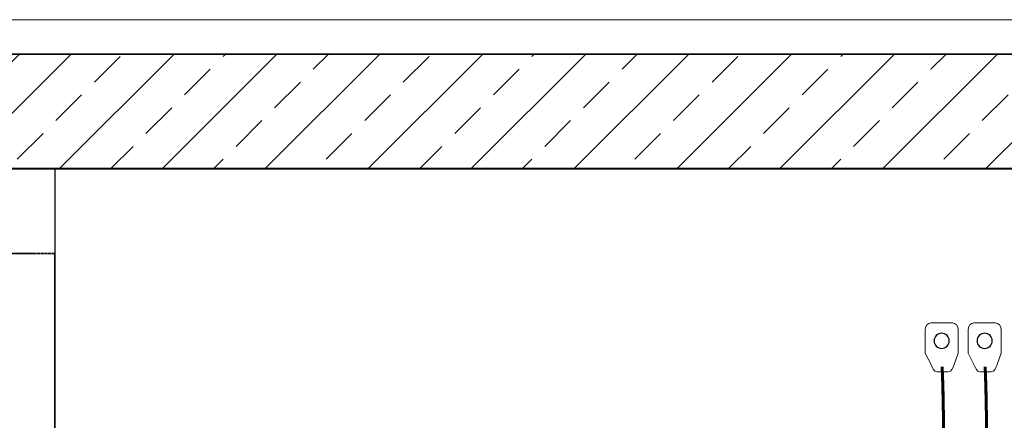
# Model space of a CAD drawing. Units: millimetres. Extents: x 1642 to 57648, y -1205 to 11138.
# Drawn here: x 26222 to 27081, y 9890 to 10240 of the extents above; entities that cross this region are included whole.
import ezdxf

# ---------------------------------------------------------------- set-up
doc = ezdxf.new("R2010")
doc.units = ezdxf.units.MM
for name, pattern in [('New Line20', [0.8, 0.5, -0.3]), ('New Line29', [1, 0.5, -0.5]), ('New Line3', [1, 0.5, -0.5]), ('New Line30', [1, 0.5, -0.5])]:
    doc.linetypes.add(name, pattern=pattern)
doc.layers.add('vrstva1', color=7, linetype='Continuous')
pattern_1 = [(45, (-15774.08, 3102.104), (-44.90128, 44.90128), []), (45, (-15729.18, 3102.104), (-44.90128, 44.90128), [31.75, -15.875])]

msp = doc.modelspace()

# ---------------------------------------------------------------- hatches: boundary and pattern name
h = msp.add_hatch()
h.set_pattern_fill('ANSI33', color=256, scale=10, style=0)
h.set_pattern_definition(pattern_1)
edge = h.paths.add_edge_path()
edge.add_spline(control_points=[(23503.25, 10209.78), (23503.25, 10209.78), (28463.24, 10209.78), (28463.24, 10209.78), (28463.24, 10209.78), (28463.24, 10209.78), (28463.24, 10039.8), (28463.24, 10039.8), (28463.24, 10039.8), (28463.24, 10039.8), (28408.25, 10056.79), (28408.25, 10056.79), (28408.25, 10056.79), (28408.25, 10056.79), (28398.24, 10109.79), (28398.24, 10109.79), (28398.24, 10109.79), (28398.24, 10109.79), (23568.25, 10109.79), (23568.25, 10109.79), (23568.25, 10109.79), (23568.25, 10109.79), (23559.71, 10056.79), (23559.71, 10056.79), (23559.71, 10056.79), (23559.71, 10056.79), (23503.25, 10039.8), (23503.25, 10039.8), (23503.25, 10039.8), (23503.25, 10039.8), (23503.25, 10209.78), (23503.25, 10209.78)], knot_values=[0, 0, 0, 0, 0.125, 0.125, 0.125, 0.1251, 0.25, 0.25, 0.25, 0.2501, 0.375, 0.375, 0.375, 0.3751, 0.5, 0.5, 0.5, 0.5001, 0.625, 0.625, 0.625, 0.6251, 0.75, 0.75, 0.75, 0.7501, 0.875, 0.875, 0.875, 0.8751, 1, 1, 1, 1], degree=3, periodic=0)
h = msp.add_hatch()
h.set_pattern_fill('ANSI33', color=256, scale=10, style=0)
h.set_pattern_definition(pattern_1)
edge = h.paths.add_edge_path(flags=16)
edge.add_spline(control_points=[(23723.29, 10109.27), (23723.29, 10109.27), (23723.29, 7960.88), (23723.29, 7960.88), (23723.29, 7960.88), (23723.29, 7960.88), (28243.21, 7960.2), (28243.21, 7960.2), (28243.21, 7960.2), (28243.21, 7960.2), (28243.22, 10109.47), (28243.22, 10109.47), (28243.22, 10109.47), (28243.22, 10109.47), (23723.29, 10109.27), (23723.29, 10109.27)], knot_values=[0, 0, 0, 0, 0.25, 0.25, 0.25, 0.2501, 0.5, 0.5, 0.5, 0.5001, 0.75, 0.75, 0.75, 0.7501, 1, 1, 1, 1], degree=3, periodic=0)
edge = h.paths.add_edge_path()
edge.add_spline(control_points=[(23603.28, 10109.79), (23603.28, 10109.79), (23603.28, 7861.21), (23603.28, 7861.21), (23603.28, 7861.21), (23603.28, 7861.21), (23743.27, 7861.51), (23743.27, 7861.51), (23743.27, 7861.51), (23743.27, 7861.51), (28223.19, 7859.58), (28223.19, 7859.58), (28223.19, 7859.58), (28223.19, 7859.58), (28363.21, 7859.47), (28363.21, 7859.47), (28363.21, 7859.47), (28363.21, 7859.47), (28363.22, 10109.79), (28363.22, 10109.79), (28363.22, 10109.79), (28363.22, 10109.79), (23603.28, 10109.79), (23603.28, 10109.79)], knot_values=[0, 0, 0, 0, 0.166667, 0.166667, 0.166667, 0.166767, 0.333333, 0.333333, 0.333333, 0.333433, 0.5, 0.5, 0.5, 0.5001, 0.666667, 0.666667, 0.666667, 0.666767, 0.833333, 0.833333, 0.833333, 0.833433, 1, 1, 1, 1], degree=3, periodic=0)
edge = h.paths.add_edge_path(flags=16)
edge.add_spline(control_points=[(28243.21, 7960.2), (28243.21, 7960.2), (28243.21, 9815.19), (28243.21, 9815.19), (28243.21, 9815.19), (28243.21, 9815.19), (28336.21, 9819.19), (28336.21, 9819.19), (28336.21, 9819.19), (28336.21, 9819.19), (28336.21, 9849.19), (28336.21, 9849.19), (28336.21, 9849.19), (28336.21, 9849.19), (28363.21, 9852.69), (28363.21, 9852.69), (28363.21, 9852.69), (28363.21, 9852.69), (28363.21, 7922.7), (28363.21, 7922.7), (28363.21, 7922.7), (28363.21, 7922.7), (28336.21, 7926.2), (28336.21, 7926.2), (28336.21, 7926.2), (28336.21, 7926.2), (28336.21, 7956.2), (28336.21, 7956.2), (28336.21, 7956.2), (28336.21, 7956.2), (28243.21, 7960.2), (28243.21, 7960.2)], knot_values=[0, 0, 0, 0, 0.125, 0.125, 0.125, 0.1251, 0.25, 0.25, 0.25, 0.2501, 0.375, 0.375, 0.375, 0.3751, 0.5, 0.5, 0.5, 0.5001, 0.625, 0.625, 0.625, 0.6251, 0.75, 0.75, 0.75, 0.7501, 0.875, 0.875, 0.875, 0.8751, 1, 1, 1, 1], degree=3, periodic=0)
edge = h.paths.add_edge_path(flags=17)
edge.add_spline(control_points=[(27893.25, 7859.72), (27893.25, 7859.72), (27093.87, 7859.55), (27093.87, 7859.55), (27093.87, 7859.55), (27093.87, 7859.55), (27093.25, 7959.79), (27093.25, 7959.79), (27093.25, 7959.79), (27093.25, 7959.79), (27893.2, 7959.79), (27893.2, 7959.79), (27893.2, 7959.79), (27893.2, 7959.79), (27893.25, 7859.72), (27893.25, 7859.72)], knot_values=[0, 0, 0, 0, 0.25, 0.25, 0.25, 0.2501, 0.5, 0.5, 0.5, 0.5001, 0.75, 0.75, 0.75, 0.7501, 1, 1, 1, 1], degree=3, periodic=0)
edge = h.paths.add_edge_path(flags=17)
edge.add_spline(control_points=[(26649.78, 7859.78), (26649.78, 7859.78), (26371.58, 7859.61), (26371.58, 7859.61), (26371.58, 7859.61), (26371.58, 7859.61), (26371.36, 7959.79), (26371.36, 7959.79), (26371.36, 7959.79), (26371.36, 7959.79), (26649.77, 7959.79), (26649.77, 7959.79), (26649.77, 7959.79), (26649.77, 7959.79), (26649.78, 7859.78), (26649.78, 7859.78)], knot_values=[0, 0, 0, 0, 0.25, 0.25, 0.25, 0.2501, 0.5, 0.5, 0.5, 0.5001, 0.75, 0.75, 0.75, 0.7501, 1, 1, 1, 1], degree=3, periodic=0)
edge = h.paths.add_edge_path(flags=17)
edge.add_spline(control_points=[(26187.75, 7859.81), (26187.75, 7859.81), (25917.95, 7859.64), (25917.95, 7859.64), (25917.95, 7859.64), (25917.95, 7859.64), (25917.75, 7959.79), (25917.75, 7959.79), (25917.75, 7959.79), (25917.75, 7959.79), (26187.73, 7959.79), (26187.73, 7959.79), (26187.73, 7959.79), (26187.73, 7959.79), (26187.75, 7859.81), (26187.75, 7859.81)], knot_values=[0, 0, 0, 0, 0.25, 0.25, 0.25, 0.2501, 0.5, 0.5, 0.5, 0.5001, 0.75, 0.75, 0.75, 0.7501, 1, 1, 1, 1], degree=3, periodic=0)
edge = h.paths.add_edge_path(flags=17)
edge.add_spline(control_points=[(25603.24, 7859.86), (25603.24, 7859.86), (25003.7, 7859.69), (25003.7, 7859.69), (25003.7, 7859.69), (25003.7, 7859.69), (25003.24, 7959.65), (25003.24, 7959.65), (25003.24, 7959.65), (25003.24, 7959.65), (25603.2, 7959.65), (25603.2, 7959.65), (25603.2, 7959.65), (25603.2, 7959.65), (25603.24, 7859.86), (25603.24, 7859.86)], knot_values=[0, 0, 0, 0, 0.25, 0.25, 0.25, 0.2501, 0.5, 0.5, 0.5, 0.5001, 0.75, 0.75, 0.75, 0.7501, 1, 1, 1, 1], degree=3, periodic=0)
edge = h.paths.add_edge_path(flags=16)
edge.add_spline(control_points=[(24548.21, 7861.27), (24548.21, 7861.27), (23948.68, 7861.11), (23948.68, 7861.11), (23948.68, 7861.11), (23948.68, 7861.11), (23948.21, 7959.65), (23948.21, 7959.65), (23948.21, 7959.65), (23948.21, 7959.65), (24548.18, 7959.65), (24548.18, 7959.65), (24548.18, 7959.65), (24548.18, 7959.65), (24548.21, 7861.27), (24548.21, 7861.27)], knot_values=[0, 0, 0, 0, 0.25, 0.25, 0.25, 0.2501, 0.5, 0.5, 0.5, 0.5001, 0.75, 0.75, 0.75, 0.7501, 1, 1, 1, 1], degree=3, periodic=0)

# ---------------------------------------------------------------- linework, layer by layer
at = {"layer": 'vrstva1', "color": 254, "linetype": 'New Line20', "lineweight": 35}
msp.add_lwpolyline([(25852.75, 9235.56), (26252.75, 9235.56), (26252.75, 10035.55), (25852.75, 10035.55), (25852.75, 9235.56)], close=True, dxfattribs=at)
at = {"layer": 'vrstva1', "color": 7, "linetype": 'New Line3', "lineweight": 18}
msp.add_open_spline([(23503.25, 10239.79), (23503.25, 10239.79), (28463.25, 10239.79), (28463.25, 10239.79), (28463.25, 10239.79), (28463.25, 10239.79), (28463.25, 10039.8), (28463.25, 10039.8), (28463.25, 10039.8), (28463.25, 10039.8), (28243.22, 10039.8), (28243.22, 10039.8), (28243.22, 10039.8), (28243.22, 10039.8), (28243.22, 10109.37), (28243.22, 10109.37), (28243.22, 10109.37), (28243.22, 10109.37), (23723.29, 10109.37), (23723.29, 10109.37), (23723.29, 10109.37), (23723.29, 10109.37), (23723.29, 10039.8), (23723.29, 10039.8), (23723.29, 10039.8), (23723.29, 10039.8), (23503.25, 10039.8), (23503.25, 10039.8), (23503.25, 10039.8), (23503.25, 10039.8), (23503.25, 10239.79), (23503.25, 10239.79)], degree=3, knots=[0, 0, 0, 0, 0.125, 0.125, 0.125, 0.125, 0.25, 0.25, 0.25, 0.25, 0.375, 0.375, 0.375, 0.375, 0.5, 0.5, 0.5, 0.5, 0.625, 0.625, 0.625, 0.625, 0.75, 0.75, 0.75, 0.75, 0.875, 0.875, 0.875, 0.875, 1, 1, 1, 1], dxfattribs=at)
at = {"layer": 'vrstva1', "color": 7, "lineweight": 18}
msp.add_open_spline([(23503.25, 10239.79), (23503.25, 10239.79), (28463.25, 10239.79), (28463.25, 10239.79), (28463.25, 10239.79), (28463.25, 10239.79), (28463.25, 10209.78), (28463.25, 10209.78), (28463.25, 10209.78), (28463.25, 10209.78), (23503.25, 10209.78), (23503.25, 10209.78), (23503.25, 10209.78), (23503.25, 10209.78), (23503.25, 10239.79), (23503.25, 10239.79)], degree=3, knots=[0, 0, 0, 0, 0.25, 0.25, 0.25, 0.25, 0.5, 0.5, 0.5, 0.5, 0.75, 0.75, 0.75, 0.75, 1, 1, 1, 1], dxfattribs=at)
at = {"layer": 'vrstva1', "color": 0, "lineweight": 35}
for points, knots in [([(23503.25, 10209.78), (23503.25, 10209.78), (28463.24, 10209.78), (28463.24, 10209.78), (28463.24, 10209.78), (28463.24, 10209.78), (28463.24, 10039.8), (28463.24, 10039.8), (28463.24, 10039.8), (28463.24, 10039.8), (28408.25, 10056.79), (28408.25, 10056.79), (28408.25, 10056.79), (28408.25, 10056.79), (28398.24, 10109.79), (28398.24, 10109.79), (28398.24, 10109.79), (28398.24, 10109.79), (23568.25, 10109.79), (23568.25, 10109.79), (23568.25, 10109.79), (23568.25, 10109.79), (23559.71, 10056.79), (23559.71, 10056.79), (23559.71, 10056.79), (23559.71, 10056.79), (23503.25, 10039.8), (23503.25, 10039.8), (23503.25, 10039.8), (23503.25, 10039.8), (23503.25, 10209.78), (23503.25, 10209.78)], [0, 0, 0, 0, 0.125, 0.125, 0.125, 0.125, 0.25, 0.25, 0.25, 0.25, 0.375, 0.375, 0.375, 0.375, 0.5, 0.5, 0.5, 0.5, 0.625, 0.625, 0.625, 0.625, 0.75, 0.75, 0.75, 0.75, 0.875, 0.875, 0.875, 0.875, 1, 1, 1, 1]), ([(23603.28, 10109.79), (23603.28, 10109.79), (23603.28, 7861.21), (23603.28, 7861.21), (23603.28, 7861.21), (23603.28, 7861.21), (23743.27, 7861.51), (23743.27, 7861.51), (23743.27, 7861.51), (23743.27, 7861.51), (28223.19, 7859.58), (28223.19, 7859.58), (28223.19, 7859.58), (28223.19, 7859.58), (28363.21, 7859.47), (28363.21, 7859.47), (28363.21, 7859.47), (28363.21, 7859.47), (28363.22, 10109.79), (28363.22, 10109.79), (28363.22, 10109.79), (28363.22, 10109.79), (23603.28, 10109.79), (23603.28, 10109.79)], [0, 0, 0, 0, 0.166667, 0.166667, 0.166667, 0.166667, 0.333333, 0.333333, 0.333333, 0.333333, 0.5, 0.5, 0.5, 0.5, 0.666667, 0.666667, 0.666667, 0.666667, 0.833333, 0.833333, 0.833333, 0.833333, 1, 1, 1, 1])]:
    msp.add_open_spline(points, degree=3, knots=knots, dxfattribs=at)
at = {"layer": 'vrstva1', "lineweight": 35}
msp.add_open_spline([(23723.29, 10109.27), (23723.29, 10109.27), (23723.29, 7960.88), (23723.29, 7960.88), (23723.29, 7960.88), (23723.29, 7960.88), (28243.21, 7960.2), (28243.21, 7960.2), (28243.21, 7960.2), (28243.21, 7960.2), (28243.22, 10109.47), (28243.22, 10109.47), (28243.22, 10109.47), (28243.22, 10109.47), (23723.29, 10109.27), (23723.29, 10109.27)], degree=3, knots=[0, 0, 0, 0, 0.25, 0.25, 0.25, 0.25, 0.5, 0.5, 0.5, 0.5, 0.75, 0.75, 0.75, 0.75, 1, 1, 1, 1], dxfattribs=at)
at = {"layer": 'vrstva1', "color": 7}
msp.add_open_spline([(26252.75, 10109.37), (26252.75, 10109.37), (28243.21, 10109.37), (28243.21, 10109.37), (28243.21, 10109.37), (28243.21, 10109.37), (28243.21, 7960.32), (28243.21, 7960.32), (28243.21, 7960.32), (28243.21, 7960.32), (26252.75, 7960.32), (26252.75, 7960.32), (26252.75, 7960.32), (26252.75, 7960.32), (26252.75, 10109.37), (26252.75, 10109.37)], degree=3, knots=[0, 0, 0, 0, 0.25, 0.25, 0.25, 0.25, 0.5, 0.5, 0.5, 0.5, 0.75, 0.75, 0.75, 0.75, 1, 1, 1, 1], dxfattribs=at)
at = {"layer": 'vrstva1', "color": 8, "linetype": 'New Line29', "lineweight": 18}
msp.add_open_spline([(28243.21, 10109.37), (28243.21, 10109.37), (26252.75, 10109.37), (26252.75, 10109.37)], degree=3, dxfattribs=at)
at = {"layer": 'vrstva1', "lineweight": 13}
msp.add_open_spline([(26252.75, 10109.37), (26252.75, 10109.37), (28243.21, 10109.37), (28243.21, 10109.37), (28243.21, 10109.37), (28243.21, 10109.37), (28243.21, 7960.32), (28243.21, 7960.32), (28243.21, 7960.32), (28243.21, 7960.32), (26252.75, 7960.32), (26252.75, 7960.32), (26252.75, 7960.32), (26252.75, 7960.32), (26252.75, 10109.37), (26252.75, 10109.37)], degree=3, knots=[0, 0, 0, 0, 0.25, 0.25, 0.25, 0.25, 0.5, 0.5, 0.5, 0.5, 0.75, 0.75, 0.75, 0.75, 1, 1, 1, 1], dxfattribs=at)
at = {"layer": 'vrstva1', "color": 254}
for points in [[(26252.75, 9235.56), (26252.75, 9235.56), (26252.75, 9235.56), (26252.75, 9235.56), (26252.75, 9235.56), (26252.75, 9235.56), (26252.75, 10035.56), (26252.75, 10035.56), (26252.75, 10035.56), (26252.75, 10035.56), (26252.75, 10035.56), (26252.75, 10035.56), (26252.75, 10035.56), (26252.75, 10035.56), (26252.75, 9235.56), (26252.75, 9235.56)], [(27026.31, 9966), (27029.96, 9966), (27032.93, 9963.04), (27032.93, 9959.38), (27032.93, 9959.38), (27032.93, 9955.72), (27029.96, 9952.76), (27026.31, 9952.76), (27026.31, 9952.76), (27022.65, 9952.76), (27019.69, 9955.72), (27019.69, 9959.38), (27019.69, 9959.38), (27019.69, 9963.04), (27022.65, 9966), (27026.31, 9966)], [(27063.81, 9966), (27067.46, 9966), (27070.43, 9963.04), (27070.43, 9959.38), (27070.43, 9959.38), (27070.43, 9955.72), (27067.46, 9952.76), (27063.81, 9952.76), (27063.81, 9952.76), (27060.15, 9952.76), (27057.19, 9955.72), (27057.19, 9959.38), (27057.19, 9959.38), (27057.19, 9963.04), (27060.15, 9966), (27063.81, 9966)]]:
    msp.add_open_spline(points, degree=3, knots=[0, 0, 0, 0, 0.25, 0.25, 0.25, 0.25, 0.5, 0.5, 0.5, 0.5, 0.75, 0.75, 0.75, 0.75, 1, 1, 1, 1], dxfattribs=at)
at = {"layer": 'vrstva1', "color": 8, "linetype": 'New Line30', "lineweight": 35}
msp.add_open_spline([(26252.75, 9235.56), (26252.75, 9235.56), (26252.75, 9235.56), (26252.75, 9235.56), (26252.75, 9235.56), (26252.75, 9235.56), (26252.75, 10035.56), (26252.75, 10035.56), (26252.75, 10035.56), (26252.75, 10035.56), (26252.75, 10035.56), (26252.75, 10035.56)], degree=3, knots=[0, 0, 0, 0, 0.333333, 0.333333, 0.333333, 0.333333, 0.666667, 0.666667, 0.666667, 0.666667, 1, 1, 1, 1], dxfattribs=at)
at = {"layer": 'vrstva1', "color": 254, "lineweight": 18}
for points, knots in [([(27016.97, 9975.1), (27016.97, 9975.1), (27035.64, 9975.1), (27035.64, 9975.1), (27035.64, 9975.1), (27038.41, 9975.1), (27040.69, 9972.24), (27040.69, 9968.73), (27040.69, 9968.73), (27040.69, 9968.73), (27040.69, 9948.52), (27040.69, 9948.52), (27040.69, 9948.52), (27040.69, 9948.52), (27037.14, 9938.77), (27037.14, 9938.77), (27037.14, 9938.77), (27035.98, 9935.59), (27034.87, 9932.41), (27032.09, 9932.41), (27032.09, 9932.41), (27032.09, 9932.41), (27022.06, 9932.41), (27022.06, 9932.41), (27022.06, 9932.41), (27019.28, 9932.41), (27018.52, 9935.84), (27017, 9938.77), (27017, 9938.77), (27017, 9938.77), (27011.92, 9948.52), (27011.92, 9948.52), (27011.92, 9948.52), (27011.92, 9948.52), (27011.92, 9968.73), (27011.92, 9968.73), (27011.92, 9968.73), (27011.92, 9972.24), (27014.2, 9975.1), (27016.97, 9975.1)], [0, 0, 0, 0, 0.1, 0.1, 0.1, 0.1, 0.2, 0.2, 0.2, 0.2, 0.3, 0.3, 0.3, 0.3, 0.4, 0.4, 0.4, 0.4, 0.5, 0.5, 0.5, 0.5, 0.6, 0.6, 0.6, 0.6, 0.7, 0.7, 0.7, 0.7, 0.8, 0.8, 0.8, 0.8, 0.9, 0.9, 0.9, 0.9, 1, 1, 1, 1]), ([(27054.47, 9975.1), (27054.47, 9975.1), (27073.14, 9975.1), (27073.14, 9975.1), (27073.14, 9975.1), (27075.91, 9975.1), (27078.19, 9972.24), (27078.19, 9968.73), (27078.19, 9968.73), (27078.19, 9968.73), (27078.19, 9948.52), (27078.19, 9948.52), (27078.19, 9948.52), (27078.19, 9948.52), (27074.64, 9938.77), (27074.64, 9938.77), (27074.64, 9938.77), (27073.48, 9935.59), (27072.37, 9932.41), (27069.59, 9932.41), (27069.59, 9932.41), (27069.59, 9932.41), (27059.56, 9932.41), (27059.56, 9932.41), (27059.56, 9932.41), (27056.78, 9932.41), (27056.02, 9935.84), (27054.5, 9938.77), (27054.5, 9938.77), (27054.5, 9938.77), (27049.42, 9948.52), (27049.42, 9948.52), (27049.42, 9948.52), (27049.42, 9948.52), (27049.42, 9968.73), (27049.42, 9968.73), (27049.42, 9968.73), (27049.42, 9972.24), (27051.7, 9975.1), (27054.47, 9975.1)], [0, 0, 0, 0, 0.1, 0.1, 0.1, 0.1, 0.2, 0.2, 0.2, 0.2, 0.3, 0.3, 0.3, 0.3, 0.4, 0.4, 0.4, 0.4, 0.5, 0.5, 0.5, 0.5, 0.6, 0.6, 0.6, 0.6, 0.7, 0.7, 0.7, 0.7, 0.8, 0.8, 0.8, 0.8, 0.9, 0.9, 0.9, 0.9, 1, 1, 1, 1]), ([(27026.31, 9966), (27029.96, 9966), (27032.93, 9963.04), (27032.93, 9959.38), (27032.93, 9959.38), (27032.93, 9955.72), (27029.96, 9952.76), (27026.31, 9952.76), (27026.31, 9952.76), (27022.65, 9952.76), (27019.69, 9955.72), (27019.69, 9959.38), (27019.69, 9959.38), (27019.69, 9963.04), (27022.65, 9966), (27026.31, 9966)], [0, 0, 0, 0, 0.25, 0.25, 0.25, 0.25, 0.5, 0.5, 0.5, 0.5, 0.75, 0.75, 0.75, 0.75, 1, 1, 1, 1]), ([(27063.81, 9966), (27067.46, 9966), (27070.43, 9963.04), (27070.43, 9959.38), (27070.43, 9959.38), (27070.43, 9955.72), (27067.46, 9952.76), (27063.81, 9952.76), (27063.81, 9952.76), (27060.15, 9952.76), (27057.19, 9955.72), (27057.19, 9959.38), (27057.19, 9959.38), (27057.19, 9963.04), (27060.15, 9966), (27063.81, 9966)], [0, 0, 0, 0, 0.25, 0.25, 0.25, 0.25, 0.5, 0.5, 0.5, 0.5, 0.75, 0.75, 0.75, 0.75, 1, 1, 1, 1])]:
    msp.add_open_spline(points, degree=3, knots=knots, dxfattribs=at)
at = {"layer": 'vrstva1', "color": 8, "lineweight": 18}
for points, knots in [([(27011.95, 9948.49), (27011.95, 9948.49), (27011.92, 9948.52), (27011.92, 9948.52), (27011.92, 9948.52), (27011.92, 9948.52), (27011.92, 9968.73), (27011.92, 9968.73), (27011.92, 9968.73), (27011.92, 9972.24), (27014.2, 9975.1), (27016.97, 9975.1)], [0, 0, 0, 0, 0.333333, 0.333333, 0.333333, 0.333333, 0.666667, 0.666667, 0.666667, 0.666667, 1, 1, 1, 1]), ([(27049.42, 9948.52), (27049.42, 9948.52), (27049.42, 9968.73), (27049.42, 9968.73), (27049.42, 9968.73), (27049.42, 9972.24), (27051.7, 9975.1), (27054.47, 9975.1)], [0, 0, 0, 0, 0.5, 0.5, 0.5, 0.5, 1, 1, 1, 1]), ([(27054.47, 9975.1), (27054.47, 9975.1), (27073.14, 9975.1), (27073.14, 9975.1), (27073.14, 9975.1), (27075.91, 9975.1), (27078.19, 9972.24), (27078.19, 9968.73), (27078.19, 9968.73), (27078.19, 9968.73), (27078.19, 9948.52), (27078.19, 9948.52)], [0, 0, 0, 0, 0.333333, 0.333333, 0.333333, 0.333333, 0.666667, 0.666667, 0.666667, 0.666667, 1, 1, 1, 1]), ([(27026.31, 9966), (27029.96, 9966), (27032.93, 9963.04), (27032.93, 9959.38), (27032.93, 9959.38), (27032.93, 9955.72), (27029.96, 9952.76), (27026.31, 9952.76), (27026.31, 9952.76), (27022.65, 9952.76), (27019.69, 9955.72), (27019.69, 9959.38), (27019.69, 9959.38), (27019.69, 9963.04), (27022.65, 9966), (27026.31, 9966)], [0, 0, 0, 0, 0.25, 0.25, 0.25, 0.25, 0.5, 0.5, 0.5, 0.5, 0.75, 0.75, 0.75, 0.75, 1, 1, 1, 1]), ([(27063.81, 9966), (27067.46, 9966), (27070.43, 9963.04), (27070.43, 9959.38), (27070.43, 9959.38), (27070.43, 9955.72), (27067.46, 9952.76), (27063.81, 9952.76), (27063.81, 9952.76), (27060.15, 9952.76), (27057.19, 9955.72), (27057.19, 9959.38), (27057.19, 9959.38), (27057.19, 9963.04), (27060.15, 9966), (27063.81, 9966)], [0, 0, 0, 0, 0.25, 0.25, 0.25, 0.25, 0.5, 0.5, 0.5, 0.5, 0.75, 0.75, 0.75, 0.75, 1, 1, 1, 1])]:
    msp.add_open_spline(points, degree=3, knots=knots, dxfattribs=at)
at = {"layer": 'vrstva1', "lineweight": 60}
for points in [[(27026.83, 9936.74), (27035.2, 9654.25), (26995.75, 9664.76), (27003.62, 9456.84)], [(27064.39, 9936.73), (27072.76, 9654.24), (27033.3, 9664.76), (27041.17, 9456.84)]]:
    msp.add_open_spline(points, degree=3, dxfattribs=at)
at = {"layer": 'vrstva1', "color": 8, "lineweight": 60}
for points in [[(27026.97, 9931.49), (27027.29, 9920.04), (27027.53, 9909.04), (27027.7, 9898.52)], [(27064.53, 9931.49), (27064.84, 9920.04), (27065.09, 9909.04), (27065.26, 9898.52)]]:
    msp.add_open_spline(points, degree=3, dxfattribs=at)

doc.saveas('drawing.dxf')
